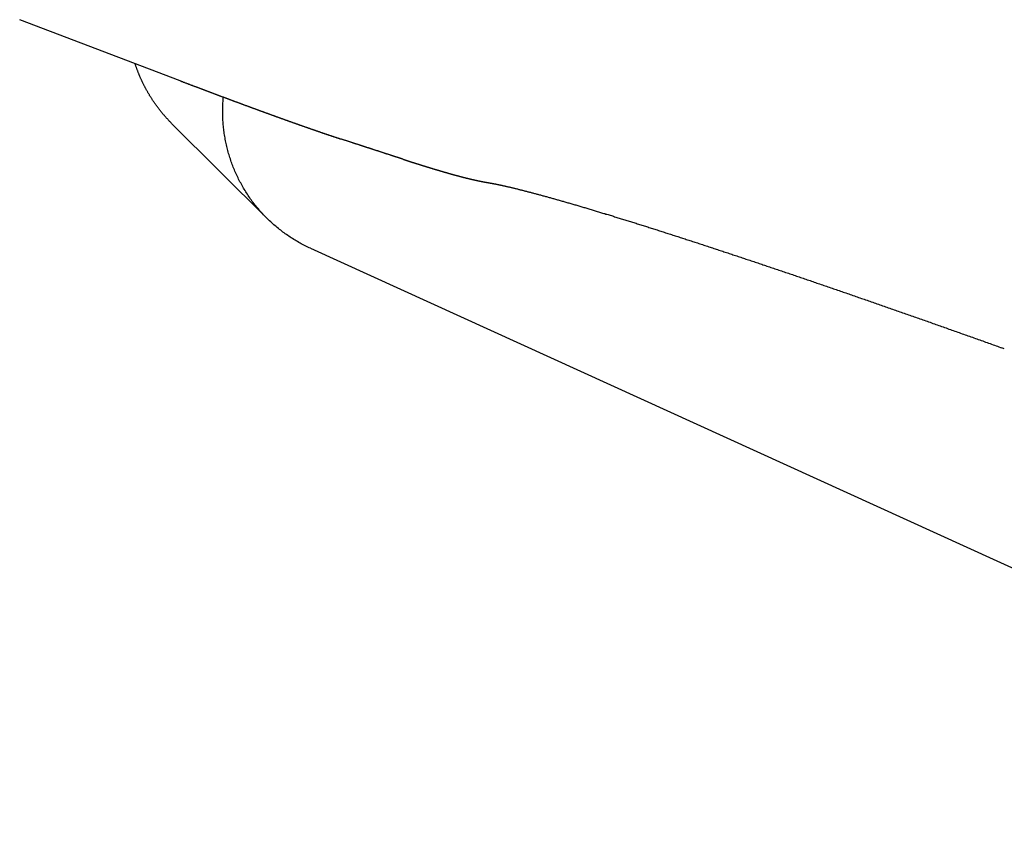
# Model space of a CAD drawing. Extents: x -272 to 24, y -75 to 9.
# Drawn here: x -22 to -17, y -40 to -36 of the extents above; entities that cross this region are included whole.
import ezdxf

# ---------------------------------------------------------------- set-up
doc = ezdxf.new("R2010")
doc.units = 0
doc.header["$LTSCALE"] = 10
doc.layers.add('ARISTAS_VISIBLES_ISO_', color=7, linetype='CONTINUOUS')

msp = doc.modelspace()

# ---------------------------------------------------------------- linework, layer by layer
at = {"layer": 'ARISTAS_VISIBLES_ISO_', "color": 4}
for p, q in [((-21.16481, -36.44997), (-22.00597, -36.1298)), ((-20.71073, -37.16949), (-21.20829, -36.67466)), ((-20.48284, -37.32702), (-13.63908, -40.44313)), ((-16.84772, -37.85289), (-16.86004, -37.84849))]:
    msp.add_line(p, q, dxfattribs=at)
for points in [[(-21.2083, -36.6747, 0), (-21.2103, -36.6726, 0), (-21.2124, -36.6705, 0), (-21.2144, -36.6685, 0), (-21.2165, -36.6664, 0), (-21.2185, -36.6643, 0), (-21.2205, -36.6622, 0), (-21.2225, -36.6601, 0), (-21.2245, -36.658, 0), (-21.2265, -36.6559, 0), (-21.2285, -36.6538, 0), (-21.2305, -36.6516, 0), (-21.2325, -36.6495, 0), (-21.2345, -36.6473, 0), (-21.2364, -36.6452, 0), (-21.2384, -36.643, 0), (-21.2403, -36.6409, 0), (-21.2422, -36.6387, 0), (-21.2442, -36.6365, 0), (-21.2461, -36.6343, 0), (-21.248, -36.6321, 0), (-21.2499, -36.6299, 0), (-21.2518, -36.6277, 0), (-21.2537, -36.6255, 0), (-21.2555, -36.6233, 0), (-21.2574, -36.621, 0), (-21.2593, -36.6188, 0), (-21.2611, -36.6166, 0), (-21.263, -36.6143, 0), (-21.2648, -36.612, 0), (-21.2666, -36.6098, 0), (-21.2684, -36.6075, 0), (-21.2703, -36.6052, 0), (-21.2721, -36.6029, 0), (-21.2738, -36.6006, 0), (-21.2756, -36.5983, 0), (-21.2774, -36.596, 0), (-21.2792, -36.5937, 0), (-21.2809, -36.5914, 0), (-21.2827, -36.5891, 0), (-21.2844, -36.5868, 0), (-21.2862, -36.5844, 0), (-21.2879, -36.5821, 0), (-21.2896, -36.5797, 0), (-21.2913, -36.5774, 0), (-21.293, -36.575, 0), (-21.2947, -36.5726, 0), (-21.2964, -36.5702, 0), (-21.298, -36.5679, 0), (-21.2997, -36.5655, 0), (-21.3014, -36.5631, 0), (-21.303, -36.5607, 0), (-21.3046, -36.5583, 0), (-21.3063, -36.5559, 0), (-21.3079, -36.5534, 0), (-21.3095, -36.551, 0), (-21.3111, -36.5486, 0), (-21.3127, -36.5461, 0), (-21.3143, -36.5437, 0), (-21.3158, -36.5412, 0), (-21.3174, -36.5388, 0), (-21.319, -36.5363, 0), (-21.3205, -36.5339, 0), (-21.322, -36.5314, 0), (-21.3236, -36.5289, 0), (-21.3251, -36.5264, 0), (-21.3266, -36.5239, 0), (-21.3281, -36.5214, 0), (-21.3296, -36.5189, 0), (-21.3311, -36.5164, 0), (-21.3325, -36.5139, 0), (-21.334, -36.5114, 0), (-21.3354, -36.5089, 0), (-21.3369, -36.5064, 0), (-21.3383, -36.5038, 0), (-21.3397, -36.5013, 0), (-21.3412, -36.4987, 0), (-21.3426, -36.4962, 0), (-21.344, -36.4936, 0), (-21.3454, -36.4911, 0), (-21.3467, -36.4885, 0), (-21.3481, -36.4859, 0), (-21.3495, -36.4834, 0), (-21.3508, -36.4808, 0), (-21.3521, -36.4782, 0), (-21.3535, -36.4756, 0), (-21.3548, -36.473, 0), (-21.3561, -36.4704, 0), (-21.3574, -36.4678, 0), (-21.3587, -36.4652, 0), (-21.36, -36.4626, 0), (-21.3613, -36.4599, 0), (-21.3625, -36.4573, 0), (-21.3638, -36.4547, 0), (-21.365, -36.4521, 0), (-21.3662, -36.4494, 0), (-21.3675, -36.4468, 0), (-21.3687, -36.4441, 0), (-21.3699, -36.4415, 0), (-21.3711, -36.4388, 0), (-21.3723, -36.4361, 0), (-21.3734, -36.4335, 0), (-21.3746, -36.4308, 0), (-21.3758, -36.4281, 0), (-21.3769, -36.4255, 0), (-21.378, -36.4228, 0), (-21.3792, -36.4201, 0), (-21.3803, -36.4174, 0), (-21.3814, -36.4147, 0), (-21.3825, -36.412, 0), (-21.3836, -36.4093, 0), (-21.3846, -36.4066, 0), (-21.3857, -36.4039, 0), (-21.3868, -36.4011, 0), (-21.3878, -36.3984, 0), (-21.3888, -36.3957, 0), (-21.3899, -36.393, 0), (-21.3909, -36.3902, 0), (-21.3919, -36.3875, 0), (-21.3929, -36.3848, 0), (-21.3939, -36.382, 0), (-21.3948, -36.3793, 0), (-21.3958, -36.3765, 0), (-21.3968, -36.3738, 0), (-21.3977, -36.371, 0), (-21.3986, -36.3682, 0), (-21.3996, -36.3655, 0), (-21.4005, -36.3627, 0), (-21.4014, -36.3599, 0)], [(-21.1648, -36.45, 0), (-21.1625, -36.4508, 0), (-21.1602, -36.4517, 0), (-21.1579, -36.4526, 0), (-21.1556, -36.4535, 0), (-21.1533, -36.4543, 0), (-21.151, -36.4552, 0), (-21.1487, -36.4561, 0), (-21.1464, -36.457, 0), (-21.1441, -36.4578, 0), (-21.1418, -36.4587, 0), (-21.1395, -36.4596, 0), (-21.1372, -36.4605, 0), (-21.1349, -36.4613, 0), (-21.1326, -36.4622, 0), (-21.1303, -36.4631, 0), (-21.128, -36.464, 0), (-21.1257, -36.4648, 0), (-21.1234, -36.4657, 0), (-21.1211, -36.4666, 0), (-21.1188, -36.4674, 0), (-21.1165, -36.4683, 0), (-21.1142, -36.4692, 0), (-21.1119, -36.4701, 0), (-21.1096, -36.4709, 0), (-21.1073, -36.4718, 0), (-21.105, -36.4727, 0), (-21.1027, -36.4735, 0), (-21.1005, -36.4744, 0), (-21.0982, -36.4753, 0), (-21.0959, -36.4761, 0), (-21.0936, -36.477, 0), (-21.0913, -36.4779, 0), (-21.089, -36.4788, 0), (-21.0867, -36.4796, 0), (-21.0844, -36.4805, 0), (-21.0821, -36.4814, 0), (-21.0798, -36.4822, 0), (-21.0775, -36.4831, 0), (-21.0752, -36.484, 0), (-21.0729, -36.4848, 0), (-21.0706, -36.4857, 0), (-21.0683, -36.4866, 0), (-21.066, -36.4874, 0), (-21.0637, -36.4883, 0), (-21.0614, -36.4892, 0), (-21.0592, -36.49, 0), (-21.0569, -36.4909, 0), (-21.0546, -36.4917, 0), (-21.0523, -36.4926, 0), (-21.05, -36.4935, 0), (-21.0477, -36.4943, 0), (-21.0454, -36.4952, 0), (-21.0431, -36.4961, 0), (-21.0408, -36.4969, 0), (-21.0385, -36.4978, 0), (-21.0362, -36.4987, 0), (-21.0339, -36.4995, 0), (-21.0317, -36.5004, 0), (-21.0294, -36.5012, 0), (-21.0271, -36.5021, 0), (-21.0248, -36.503, 0), (-21.0225, -36.5038, 0), (-21.0202, -36.5047, 0), (-21.0179, -36.5055, 0), (-21.0156, -36.5064, 0), (-21.0133, -36.5073, 0), (-21.0111, -36.5081, 0), (-21.0088, -36.509, 0), (-21.0065, -36.5098, 0), (-21.0042, -36.5107, 0), (-21.0019, -36.5116, 0), (-20.9996, -36.5124, 0), (-20.9973, -36.5133, 0), (-20.995, -36.5141, 0), (-20.9928, -36.515, 0), (-20.9905, -36.5159, 0), (-20.9882, -36.5167, 0), (-20.9859, -36.5176, 0), (-20.9836, -36.5184, 0), (-20.9813, -36.5193, 0), (-20.979, -36.5201, 0), (-20.9768, -36.521, 0), (-20.9745, -36.5219, 0), (-20.9722, -36.5227, 0), (-20.9699, -36.5236, 0), (-20.9676, -36.5244, 0), (-20.9653, -36.5253, 0), (-20.9631, -36.5261, 0), (-20.9608, -36.527, 0), (-20.9585, -36.5278, 0), (-20.9562, -36.5287, 0), (-20.9539, -36.5295, 0), (-20.9517, -36.5304, 0), (-20.9494, -36.5312, 0), (-20.9471, -36.5321, 0), (-20.9448, -36.5329, 0), (-20.9425, -36.5338, 0), (-20.9403, -36.5346, 0), (-20.938, -36.5355, 0), (-20.9357, -36.5363, 0), (-20.9334, -36.5372, 0), (-20.9312, -36.538, 0), (-20.9289, -36.5389, 0), (-20.9266, -36.5397, 0), (-20.9243, -36.5406, 0), (-20.922, -36.5414, 0), (-20.9198, -36.5423, 0), (-20.9175, -36.5431, 0), (-20.9152, -36.544, 0), (-20.9129, -36.5448, 0), (-20.9107, -36.5457, 0), (-20.9084, -36.5465, 0), (-20.9061, -36.5474, 0), (-20.9039, -36.5482, 0), (-20.9016, -36.5491, 0), (-20.8993, -36.5499, 0), (-20.897, -36.5507, 0), (-20.8948, -36.5516, 0), (-20.8925, -36.5524, 0), (-20.8902, -36.5533, 0), (-20.888, -36.5541, 0), (-20.8857, -36.555, 0), (-20.8834, -36.5558, 0), (-20.8812, -36.5566, 0), (-20.8789, -36.5575, 0), (-20.8766, -36.5583, 0), (-20.8744, -36.5592, 0), (-20.8721, -36.56, 0), (-20.8698, -36.5608, 0), (-20.8676, -36.5617, 0), (-20.8653, -36.5625, 0), (-20.863, -36.5634, 0), (-20.8608, -36.5642, 0), (-20.8585, -36.565, 0), (-20.8563, -36.5659, 0), (-20.854, -36.5667, 0), (-20.8517, -36.5675, 0), (-20.8495, -36.5684, 0), (-20.8472, -36.5692, 0), (-20.845, -36.5701, 0), (-20.8427, -36.5709, 0), (-20.8404, -36.5717, 0), (-20.8382, -36.5726, 0), (-20.8359, -36.5734, 0), (-20.8337, -36.5742, 0), (-20.8314, -36.5751, 0), (-20.8292, -36.5759, 0), (-20.8269, -36.5767, 0), (-20.8247, -36.5776, 0), (-20.8224, -36.5784, 0), (-20.8201, -36.5792, 0), (-20.8179, -36.58, 0), (-20.8156, -36.5809, 0), (-20.8134, -36.5817, 0), (-20.8111, -36.5825, 0), (-20.8089, -36.5834, 0), (-20.8066, -36.5842, 0), (-20.8044, -36.585, 0), (-20.8021, -36.5858, 0), (-20.7999, -36.5867, 0), (-20.7977, -36.5875, 0), (-20.7954, -36.5883, 0), (-20.7932, -36.5891, 0), (-20.7909, -36.59, 0), (-20.7887, -36.5908, 0), (-20.7864, -36.5916, 0), (-20.7842, -36.5924, 0), (-20.7819, -36.5933, 0), (-20.7797, -36.5941, 0), (-20.7775, -36.5949, 0), (-20.7752, -36.5957, 0), (-20.773, -36.5966, 0), (-20.7707, -36.5974, 0), (-20.7685, -36.5982, 0), (-20.7663, -36.599, 0), (-20.764, -36.5998, 0), (-20.7618, -36.6006, 0), (-20.7596, -36.6015, 0), (-20.7573, -36.6023, 0), (-20.7551, -36.6031, 0), (-20.7529, -36.6039, 0), (-20.7506, -36.6047, 0), (-20.7484, -36.6056, 0), (-20.7462, -36.6064, 0), (-20.7439, -36.6072, 0), (-20.7417, -36.608, 0), (-20.7395, -36.6088, 0), (-20.7372, -36.6096, 0), (-20.735, -36.6104, 0), (-20.7328, -36.6112, 0), (-20.7306, -36.6121, 0), (-20.7283, -36.6129, 0), (-20.7261, -36.6137, 0), (-20.7239, -36.6145, 0), (-20.7217, -36.6153, 0), (-20.7195, -36.6161, 0), (-20.7172, -36.6169, 0), (-20.715, -36.6177, 0), (-20.7128, -36.6185, 0), (-20.7106, -36.6193, 0), (-20.7084, -36.6201, 0), (-20.7061, -36.6209, 0), (-20.7039, -36.6218, 0), (-20.7017, -36.6226, 0), (-20.6995, -36.6234, 0), (-20.6973, -36.6242, 0), (-20.6951, -36.625, 0), (-20.6928, -36.6258, 0), (-20.6906, -36.6266, 0), (-20.6884, -36.6274, 0), (-20.6862, -36.6282, 0), (-20.684, -36.629, 0), (-20.6818, -36.6298, 0), (-20.6796, -36.6306, 0), (-20.6774, -36.6314, 0), (-20.6752, -36.6322, 0), (-20.673, -36.633, 0), (-20.6708, -36.6338, 0), (-20.6686, -36.6346, 0), (-20.6664, -36.6354, 0), (-20.6642, -36.6362, 0), (-20.662, -36.6369, 0), (-20.6598, -36.6377, 0), (-20.6576, -36.6385, 0), (-20.6554, -36.6393, 0), (-20.6532, -36.6401, 0), (-20.651, -36.6409, 0), (-20.6488, -36.6417, 0), (-20.6466, -36.6425, 0), (-20.6444, -36.6433, 0), (-20.6422, -36.6441, 0), (-20.64, -36.6449, 0), (-20.6378, -36.6456, 0), (-20.6356, -36.6464, 0), (-20.6334, -36.6472, 0), (-20.6312, -36.648, 0), (-20.629, -36.6488, 0), (-20.6269, -36.6496, 0), (-20.6247, -36.6504, 0), (-20.6225, -36.6512, 0), (-20.6203, -36.6519, 0), (-20.6181, -36.6527, 0), (-20.6159, -36.6535, 0), (-20.6137, -36.6543, 0), (-20.6115, -36.6551, 0), (-20.6094, -36.6559, 0), (-20.6072, -36.6566, 0), (-20.605, -36.6574, 0), (-20.6028, -36.6582, 0), (-20.6006, -36.659, 0), (-20.5984, -36.6598, 0), (-20.5963, -36.6605, 0), (-20.5941, -36.6613, 0), (-20.5919, -36.6621, 0), (-20.5897, -36.6629, 0), (-20.5875, -36.6636, 0), (-20.5854, -36.6644, 0), (-20.5832, -36.6652, 0), (-20.581, -36.666, 0), (-20.5788, -36.6667, 0), (-20.5766, -36.6675, 0), (-20.5745, -36.6683, 0), (-20.5723, -36.6691, 0), (-20.5701, -36.6698, 0), (-20.568, -36.6706, 0), (-20.5658, -36.6714, 0), (-20.5636, -36.6722, 0), (-20.5614, -36.6729, 0), (-20.5593, -36.6737, 0), (-20.5571, -36.6745, 0), (-20.5549, -36.6752, 0), (-20.5528, -36.676, 0), (-20.5506, -36.6768, 0), (-20.5485, -36.6775, 0), (-20.5463, -36.6783, 0), (-20.5441, -36.679, 0), (-20.542, -36.6798, 0), (-20.5398, -36.6806, 0), (-20.5377, -36.6813, 0), (-20.5355, -36.6821, 0), (-20.5333, -36.6829, 0), (-20.5312, -36.6836, 0), (-20.529, -36.6844, 0), (-20.5269, -36.6851, 0), (-20.5247, -36.6859, 0), (-20.5226, -36.6866, 0), (-20.5204, -36.6874, 0), (-20.5183, -36.6881, 0), (-20.5161, -36.6889, 0), (-20.514, -36.6897, 0), (-20.5119, -36.6904, 0), (-20.5097, -36.6912, 0), (-20.5076, -36.6919, 0), (-20.5054, -36.6927, 0), (-20.5033, -36.6934, 0), (-20.5012, -36.6942, 0), (-20.499, -36.6949, 0), (-20.4969, -36.6956, 0), (-20.4948, -36.6964, 0), (-20.4926, -36.6971, 0), (-20.4905, -36.6979, 0), (-20.4884, -36.6986, 0), (-20.4863, -36.6994, 0), (-20.4841, -36.7001, 0), (-20.482, -36.7008, 0), (-20.4799, -36.7016, 0), (-20.4778, -36.7023, 0), (-20.4757, -36.703, 0), (-20.4735, -36.7038, 0), (-20.4714, -36.7045, 0), (-20.4693, -36.7052, 0), (-20.4672, -36.706, 0), (-20.4651, -36.7067, 0), (-20.463, -36.7074, 0), (-20.4609, -36.7082, 0), (-20.4588, -36.7089, 0), (-20.4567, -36.7096, 0), (-20.4546, -36.7103, 0), (-20.4525, -36.7111, 0), (-20.4504, -36.7118, 0), (-20.4483, -36.7125, 0), (-20.4462, -36.7132, 0), (-20.4441, -36.714, 0), (-20.442, -36.7147, 0), (-20.4399, -36.7154, 0), (-20.4378, -36.7161, 0), (-20.4357, -36.7168, 0), (-20.4337, -36.7175, 0), (-20.4316, -36.7183, 0), (-20.4295, -36.719, 0), (-20.4274, -36.7197, 0), (-20.4253, -36.7204, 0), (-20.4233, -36.7211, 0), (-20.4212, -36.7218, 0), (-20.4191, -36.7225, 0), (-20.4171, -36.7232, 0), (-20.415, -36.7239, 0), (-20.4129, -36.7246, 0), (-20.4109, -36.7253, 0), (-20.4088, -36.726, 0), (-20.4067, -36.7267, 0), (-20.4047, -36.7274, 0), (-20.4026, -36.7281, 0), (-20.4006, -36.7288, 0), (-20.3985, -36.7295, 0), (-20.3965, -36.7302, 0), (-20.3944, -36.7309, 0), (-20.3924, -36.7316, 0), (-20.3903, -36.7323, 0), (-20.3883, -36.733, 0), (-20.3863, -36.7337, 0), (-20.3842, -36.7344, 0), (-20.3822, -36.735, 0), (-20.3801, -36.7357, 0), (-20.3781, -36.7364, 0), (-20.3761, -36.7371, 0), (-20.3741, -36.7378, 0), (-20.372, -36.7385, 0), (-20.37, -36.7391, 0), (-20.368, -36.7398, 0), (-20.366, -36.7405, 0), (-20.364, -36.7412, 0), (-20.3619, -36.7418, 0), (-20.3599, -36.7425, 0), (-20.3579, -36.7432, 0), (-20.3559, -36.7438, 0), (-20.3539, -36.7445, 0), (-20.3519, -36.7452, 0), (-20.3499, -36.7458, 0), (-20.3479, -36.7465, 0), (-20.3459, -36.7471, 0), (-20.3439, -36.7478, 0), (-20.3419, -36.7485, 0), (-20.3399, -36.7491, 0), (-20.3379, -36.7498, 0), (-20.3359, -36.7504, 0), (-20.334, -36.7511, 0), (-20.332, -36.7517, 0), (-20.33, -36.7524, 0), (-20.328, -36.753, 0), (-20.326, -36.7537, 0), (-20.3241, -36.7543, 0), (-20.3221, -36.755, 0)], [(-20.4828, -37.327, 0), (-20.4898, -37.3238, 0), (-20.4966, -37.3206, 0), (-20.5035, -37.3173, 0), (-20.5103, -37.3139, 0), (-20.5171, -37.3104, 0), (-20.5238, -37.3069, 0), (-20.5305, -37.3033, 0), (-20.5372, -37.2997, 0), (-20.5439, -37.296, 0), (-20.5505, -37.2922, 0), (-20.557, -37.2883, 0), (-20.5636, -37.2844, 0), (-20.57, -37.2805, 0), (-20.5765, -37.2764, 0), (-20.5829, -37.2724, 0), (-20.5893, -37.2682, 0), (-20.5956, -37.264, 0), (-20.6019, -37.2597, 0), (-20.6082, -37.2554, 0), (-20.6144, -37.251, 0), (-20.6205, -37.2465, 0), (-20.6266, -37.242, 0), (-20.6327, -37.2374, 0), (-20.6387, -37.2328, 0), (-20.6447, -37.2281, 0), (-20.6507, -37.2234, 0), (-20.6565, -37.2186, 0), (-20.6624, -37.2137, 0), (-20.6682, -37.2088, 0), (-20.6739, -37.2038, 0), (-20.6796, -37.1988, 0), (-20.6853, -37.1937, 0), (-20.6909, -37.1885, 0), (-20.6964, -37.1833, 0), (-20.7019, -37.1781, 0), (-20.7074, -37.1728, 0), (-20.7128, -37.1674, 0), (-20.7181, -37.162, 0), (-20.7234, -37.1566, 0), (-20.7287, -37.1511, 0), (-20.7338, -37.1455, 0), (-20.739, -37.1399, 0), (-20.744, -37.1342, 0), (-20.7491, -37.1285, 0), (-20.754, -37.1228, 0), (-20.7589, -37.117, 0), (-20.7638, -37.1111, 0), (-20.7686, -37.1052, 0), (-20.7733, -37.0993, 0), (-20.778, -37.0933, 0), (-20.7826, -37.0872, 0), (-20.7872, -37.0812, 0), (-20.7917, -37.075, 0), (-20.7961, -37.0689, 0), (-20.8005, -37.0626, 0), (-20.8048, -37.0564, 0), (-20.8091, -37.0501, 0), (-20.8133, -37.0438, 0), (-20.8174, -37.0374, 0), (-20.8215, -37.031, 0), (-20.8255, -37.0245, 0), (-20.8295, -37.018, 0), (-20.8334, -37.0115, 0), (-20.8372, -37.0049, 0), (-20.841, -36.9983, 0), (-20.8447, -36.9916, 0), (-20.8483, -36.9849, 0), (-20.8519, -36.9782, 0), (-20.8554, -36.9715, 0), (-20.8588, -36.9647, 0), (-20.8622, -36.9579, 0), (-20.8655, -36.951, 0), (-20.8687, -36.9441, 0), (-20.8719, -36.9372, 0), (-20.875, -36.9302, 0), (-20.8781, -36.9233, 0), (-20.881, -36.9163, 0), (-20.884, -36.9092, 0), (-20.8868, -36.9022, 0), (-20.8896, -36.8951, 0), (-20.8923, -36.8879, 0), (-20.8949, -36.8808, 0), (-20.8975, -36.8736, 0), (-20.8999, -36.8664, 0), (-20.9024, -36.8592, 0), (-20.9047, -36.8519, 0), (-20.907, -36.8447, 0), (-20.9092, -36.8374, 0), (-20.9114, -36.8301, 0), (-20.9134, -36.8227, 0), (-20.9154, -36.8154, 0), (-20.9174, -36.808, 0), (-20.9192, -36.8006, 0), (-20.921, -36.7932, 0), (-20.9227, -36.7858, 0), (-20.9244, -36.7783, 0), (-20.926, -36.7709, 0), (-20.9275, -36.7634, 0), (-20.9289, -36.7559, 0), (-20.9302, -36.7484, 0), (-20.9315, -36.7409, 0), (-20.9327, -36.7333, 0), (-20.9339, -36.7258, 0), (-20.9349, -36.7182, 0), (-20.9359, -36.7107, 0), (-20.9369, -36.7031, 0), (-20.9377, -36.6955, 0), (-20.9385, -36.6879, 0), (-20.9392, -36.6803, 0), (-20.9398, -36.6727, 0), (-20.9404, -36.6651, 0), (-20.9409, -36.6574, 0), (-20.9413, -36.6498, 0), (-20.9416, -36.6422, 0), (-20.9419, -36.6346, 0), (-20.9421, -36.6269, 0), (-20.9422, -36.6193, 0), (-20.9422, -36.6116, 0), (-20.9422, -36.604, 0), (-20.9421, -36.5963, 0), (-20.9419, -36.5887, 0), (-20.9417, -36.5811, 0), (-20.9413, -36.5734, 0), (-20.9409, -36.5658, 0), (-20.9405, -36.5581, 0), (-20.9399, -36.5505, 0), (-20.9393, -36.5429, 0), (-20.9386, -36.5353, 0)], [(-19.9954, -36.8614, 0), (-19.9979, -36.8605, 0), (-20.0005, -36.8597, 0), (-20.003, -36.8589, 0), (-20.0056, -36.8581, 0), (-20.0081, -36.8572, 0), (-20.0107, -36.8564, 0), (-20.0132, -36.8556, 0), (-20.0158, -36.8547, 0), (-20.0183, -36.8539, 0), (-20.0208, -36.8531, 0), (-20.0234, -36.8523, 0), (-20.0259, -36.8514, 0), (-20.0285, -36.8506, 0), (-20.031, -36.8498, 0), (-20.0336, -36.8489, 0), (-20.0361, -36.8481, 0), (-20.0387, -36.8473, 0), (-20.0412, -36.8465, 0), (-20.0438, -36.8456, 0), (-20.0463, -36.8448, 0), (-20.0489, -36.844, 0), (-20.0514, -36.8431, 0), (-20.054, -36.8423, 0), (-20.0565, -36.8415, 0), (-20.0591, -36.8407, 0), (-20.0616, -36.8398, 0), (-20.0642, -36.839, 0), (-20.0667, -36.8382, 0), (-20.0692, -36.8373, 0), (-20.0718, -36.8365, 0), (-20.0743, -36.8357, 0), (-20.0769, -36.8349, 0), (-20.0794, -36.834, 0), (-20.082, -36.8332, 0), (-20.0845, -36.8324, 0), (-20.0871, -36.8315, 0), (-20.0896, -36.8307, 0), (-20.0922, -36.8299, 0), (-20.0947, -36.829, 0), (-20.0973, -36.8282, 0), (-20.0998, -36.8274, 0), (-20.1024, -36.8266, 0), (-20.1049, -36.8257, 0), (-20.1075, -36.8249, 0), (-20.11, -36.8241, 0), (-20.1126, -36.8232, 0), (-20.1151, -36.8224, 0), (-20.1177, -36.8216, 0), (-20.1202, -36.8207, 0), (-20.1228, -36.8199, 0), (-20.1253, -36.8191, 0), (-20.1279, -36.8182, 0), (-20.1304, -36.8174, 0), (-20.133, -36.8166, 0), (-20.1355, -36.8158, 0), (-20.1381, -36.8149, 0), (-20.1407, -36.8141, 0), (-20.1432, -36.8133, 0), (-20.1458, -36.8124, 0), (-20.1483, -36.8116, 0), (-20.1509, -36.8108, 0), (-20.1534, -36.8099, 0), (-20.156, -36.8091, 0), (-20.1585, -36.8083, 0), (-20.1611, -36.8074, 0), (-20.1636, -36.8066, 0), (-20.1662, -36.8058, 0), (-20.1687, -36.805, 0), (-20.1713, -36.8041, 0), (-20.1738, -36.8033, 0), (-20.1764, -36.8025, 0), (-20.1789, -36.8016, 0), (-20.1815, -36.8008, 0), (-20.184, -36.8, 0), (-20.1866, -36.7991, 0), (-20.1892, -36.7983, 0), (-20.1917, -36.7975, 0), (-20.1943, -36.7966, 0), (-20.1968, -36.7958, 0), (-20.1994, -36.795, 0), (-20.2019, -36.7941, 0), (-20.2045, -36.7933, 0), (-20.207, -36.7925, 0), (-20.2096, -36.7916, 0), (-20.2121, -36.7908, 0), (-20.2147, -36.79, 0), (-20.2172, -36.7891, 0), (-20.2198, -36.7883, 0), (-20.2224, -36.7875, 0), (-20.2249, -36.7866, 0), (-20.2275, -36.7858, 0), (-20.23, -36.785, 0), (-20.2326, -36.7841, 0), (-20.2351, -36.7833, 0), (-20.2377, -36.7825, 0), (-20.2402, -36.7817, 0), (-20.2428, -36.7808, 0), (-20.2454, -36.78, 0), (-20.2479, -36.7792, 0), (-20.2505, -36.7783, 0), (-20.253, -36.7775, 0), (-20.2556, -36.7767, 0), (-20.2581, -36.7758, 0), (-20.2607, -36.775, 0), (-20.2633, -36.7742, 0), (-20.2658, -36.7733, 0), (-20.2684, -36.7725, 0), (-20.2709, -36.7717, 0), (-20.2735, -36.7708, 0), (-20.276, -36.77, 0), (-20.2786, -36.7691, 0), (-20.2812, -36.7683, 0), (-20.2837, -36.7675, 0), (-20.2863, -36.7666, 0), (-20.2888, -36.7658, 0), (-20.2914, -36.765, 0), (-20.2939, -36.7641, 0), (-20.2965, -36.7633, 0), (-20.2991, -36.7625, 0), (-20.3016, -36.7616, 0), (-20.3042, -36.7608, 0), (-20.3067, -36.76, 0), (-20.3093, -36.7591, 0), (-20.3119, -36.7583, 0), (-20.3144, -36.7575, 0), (-20.317, -36.7566, 0), (-20.3195, -36.7558, 0), (-20.3221, -36.755, 0)], [(-19.9954, -36.8614, 0), (-19.994, -36.8618, 0), (-19.9927, -36.8622, 0), (-19.9913, -36.8627, 0), (-19.99, -36.8631, 0), (-19.9887, -36.8636, 0), (-19.9873, -36.864, 0), (-19.986, -36.8644, 0), (-19.9846, -36.8649, 0), (-19.9833, -36.8653, 0), (-19.982, -36.8657, 0), (-19.9806, -36.8662, 0), (-19.9793, -36.8666, 0), (-19.978, -36.867, 0), (-19.9766, -36.8675, 0), (-19.9753, -36.8679, 0), (-19.974, -36.8683, 0), (-19.9726, -36.8687, 0), (-19.9713, -36.8692, 0), (-19.97, -36.8696, 0), (-19.9686, -36.87, 0), (-19.9673, -36.8705, 0), (-19.966, -36.8709, 0), (-19.9647, -36.8713, 0), (-19.9633, -36.8717, 0), (-19.962, -36.8722, 0), (-19.9607, -36.8726, 0), (-19.9594, -36.873, 0), (-19.958, -36.8734, 0), (-19.9567, -36.8739, 0), (-19.9554, -36.8743, 0), (-19.9541, -36.8747, 0), (-19.9528, -36.8751, 0), (-19.9514, -36.8755, 0), (-19.9501, -36.876, 0), (-19.9488, -36.8764, 0), (-19.9475, -36.8768, 0), (-19.9462, -36.8772, 0), (-19.9449, -36.8776, 0), (-19.9436, -36.8781, 0), (-19.9423, -36.8785, 0), (-19.9409, -36.8789, 0), (-19.9396, -36.8793, 0), (-19.9383, -36.8797, 0), (-19.937, -36.8801, 0), (-19.9357, -36.8806, 0), (-19.9344, -36.881, 0), (-19.9331, -36.8814, 0), (-19.9318, -36.8818, 0), (-19.9305, -36.8822, 0), (-19.9292, -36.8826, 0), (-19.9279, -36.883, 0), (-19.9266, -36.8834, 0), (-19.9253, -36.8839, 0), (-19.924, -36.8843, 0), (-19.9227, -36.8847, 0), (-19.9214, -36.8851, 0), (-19.9201, -36.8855, 0), (-19.9189, -36.8859, 0), (-19.9176, -36.8863, 0), (-19.9163, -36.8867, 0), (-19.915, -36.8871, 0), (-19.9137, -36.8875, 0), (-19.9124, -36.8879, 0), (-19.9111, -36.8883, 0), (-19.9098, -36.8887, 0), (-19.9086, -36.8891, 0), (-19.9073, -36.8895, 0), (-19.906, -36.8899, 0), (-19.9047, -36.8903, 0), (-19.9034, -36.8907, 0), (-19.9022, -36.8911, 0), (-19.9009, -36.8915, 0), (-19.8996, -36.8919, 0), (-19.8983, -36.8923, 0), (-19.8971, -36.8927, 0), (-19.8958, -36.8931, 0), (-19.8945, -36.8935, 0), (-19.8932, -36.8939, 0), (-19.892, -36.8943, 0), (-19.8907, -36.8947, 0), (-19.8894, -36.8951, 0), (-19.8882, -36.8955, 0), (-19.8869, -36.8959, 0), (-19.8857, -36.8963, 0), (-19.8844, -36.8967, 0), (-19.8831, -36.8971, 0), (-19.8819, -36.8974, 0), (-19.8806, -36.8978, 0), (-19.8794, -36.8982, 0), (-19.8781, -36.8986, 0), (-19.8768, -36.899, 0), (-19.8756, -36.8994, 0), (-19.8743, -36.8998, 0), (-19.8731, -36.9002, 0), (-19.8718, -36.9005, 0), (-19.8706, -36.9009, 0), (-19.8693, -36.9013, 0), (-19.8681, -36.9017, 0), (-19.8668, -36.9021, 0), (-19.8656, -36.9025, 0), (-19.8643, -36.9028, 0), (-19.8631, -36.9032, 0), (-19.8619, -36.9036, 0), (-19.8606, -36.904, 0), (-19.8594, -36.9044, 0), (-19.8581, -36.9047, 0), (-19.8569, -36.9051, 0), (-19.8557, -36.9055, 0), (-19.8544, -36.9059, 0), (-19.8532, -36.9063, 0), (-19.852, -36.9066, 0), (-19.8507, -36.907, 0), (-19.8495, -36.9074, 0), (-19.8483, -36.9078, 0), (-19.8471, -36.9081, 0), (-19.8458, -36.9085, 0), (-19.8446, -36.9089, 0), (-19.8434, -36.9092, 0), (-19.8422, -36.9096, 0), (-19.8409, -36.91, 0), (-19.8397, -36.9103, 0), (-19.8385, -36.9107, 0), (-19.8373, -36.9111, 0), (-19.8361, -36.9114, 0), (-19.8348, -36.9118, 0), (-19.8336, -36.9122, 0), (-19.8324, -36.9125, 0), (-19.8312, -36.9129, 0), (-19.83, -36.9133, 0), (-19.8288, -36.9136, 0), (-19.8276, -36.914, 0), (-19.8264, -36.9144, 0), (-19.8251, -36.9147, 0), (-19.8239, -36.9151, 0), (-19.8227, -36.9154, 0), (-19.8215, -36.9158, 0), (-19.8203, -36.9162, 0), (-19.8191, -36.9165, 0), (-19.8179, -36.9169, 0), (-19.8167, -36.9172, 0), (-19.8155, -36.9176, 0), (-19.8143, -36.9179, 0), (-19.8131, -36.9183, 0), (-19.812, -36.9186, 0), (-19.8108, -36.919, 0), (-19.8096, -36.9194, 0), (-19.8084, -36.9197, 0), (-19.8072, -36.9201, 0), (-19.806, -36.9204, 0), (-19.8048, -36.9208, 0), (-19.8036, -36.9211, 0), (-19.8025, -36.9215, 0), (-19.8013, -36.9218, 0), (-19.8001, -36.9221, 0), (-19.7989, -36.9225, 0), (-19.7977, -36.9228, 0), (-19.7966, -36.9232, 0), (-19.7954, -36.9235, 0), (-19.7942, -36.9239, 0), (-19.793, -36.9242, 0), (-19.7919, -36.9246, 0), (-19.7907, -36.9249, 0), (-19.7895, -36.9252, 0), (-19.7883, -36.9256, 0), (-19.7872, -36.9259, 0), (-19.786, -36.9263, 0), (-19.7848, -36.9266, 0), (-19.7837, -36.9269, 0), (-19.7825, -36.9273, 0), (-19.7814, -36.9276, 0), (-19.7802, -36.9279, 0), (-19.779, -36.9283, 0), (-19.7779, -36.9286, 0), (-19.7767, -36.9289, 0), (-19.7756, -36.9293, 0), (-19.7744, -36.9296, 0), (-19.7733, -36.9299, 0), (-19.7721, -36.9303, 0), (-19.771, -36.9306, 0), (-19.7698, -36.9309, 0), (-19.7687, -36.9313, 0), (-19.7675, -36.9316, 0), (-19.7664, -36.9319, 0), (-19.7652, -36.9322, 0), (-19.7641, -36.9326, 0), (-19.7629, -36.9329, 0), (-19.7618, -36.9332, 0), (-19.7607, -36.9335, 0), (-19.7595, -36.9339, 0), (-19.7584, -36.9342, 0), (-19.7572, -36.9345, 0), (-19.7561, -36.9348, 0), (-19.755, -36.9351, 0), (-19.7538, -36.9355, 0), (-19.7527, -36.9358, 0), (-19.7516, -36.9361, 0), (-19.7504, -36.9364, 0), (-19.7493, -36.9367, 0), (-19.7482, -36.9371, 0), (-19.7471, -36.9374, 0), (-19.7459, -36.9377, 0), (-19.7448, -36.938, 0), (-19.7437, -36.9383, 0), (-19.7426, -36.9386, 0), (-19.7414, -36.9389, 0), (-19.7403, -36.9393, 0), (-19.7392, -36.9396, 0), (-19.7381, -36.9399, 0), (-19.737, -36.9402, 0), (-19.7358, -36.9405, 0), (-19.7347, -36.9408, 0), (-19.7336, -36.9411, 0), (-19.7325, -36.9414, 0), (-19.7314, -36.9417, 0), (-19.7303, -36.942, 0), (-19.7292, -36.9423, 0), (-19.728, -36.9426, 0), (-19.7269, -36.9429, 0), (-19.7258, -36.9432, 0), (-19.7247, -36.9435, 0), (-19.7236, -36.9438, 0), (-19.7225, -36.9441, 0), (-19.7214, -36.9444, 0), (-19.7203, -36.9447, 0), (-19.7192, -36.945, 0), (-19.7181, -36.9453, 0), (-19.717, -36.9456, 0), (-19.7159, -36.9459, 0), (-19.7148, -36.9462, 0), (-19.7137, -36.9465, 0), (-19.7126, -36.9468, 0), (-19.7115, -36.9471, 0), (-19.7104, -36.9474, 0), (-19.7093, -36.9477, 0), (-19.7082, -36.948, 0), (-19.7071, -36.9483, 0), (-19.706, -36.9486, 0), (-19.7049, -36.9489, 0), (-19.7038, -36.9492, 0), (-19.7028, -36.9494, 0), (-19.7017, -36.9497, 0), (-19.7006, -36.95, 0), (-19.6995, -36.9503, 0), (-19.6984, -36.9506, 0), (-19.6973, -36.9509, 0), (-19.6962, -36.9512, 0), (-19.6952, -36.9515, 0), (-19.6941, -36.9517, 0), (-19.693, -36.952, 0), (-19.6919, -36.9523, 0), (-19.6908, -36.9526, 0), (-19.6898, -36.9529, 0), (-19.6887, -36.9531, 0), (-19.6876, -36.9534, 0), (-19.6865, -36.9537, 0), (-19.6855, -36.954, 0), (-19.6844, -36.9543, 0), (-19.6833, -36.9545, 0), (-19.6822, -36.9548, 0), (-19.6812, -36.9551, 0), (-19.6801, -36.9554, 0), (-19.679, -36.9556, 0), (-19.6779, -36.9559, 0), (-19.6769, -36.9562, 0), (-19.6758, -36.9564, 0), (-19.6747, -36.9567, 0), (-19.6737, -36.957, 0), (-19.6726, -36.9573, 0), (-19.6715, -36.9575, 0), (-19.6705, -36.9578, 0), (-19.6694, -36.9581, 0), (-19.6683, -36.9583, 0), (-19.6673, -36.9586, 0), (-19.6662, -36.9589, 0), (-19.6651, -36.9591, 0), (-19.6641, -36.9594, 0), (-19.663, -36.9597, 0), (-19.662, -36.9599, 0), (-19.6609, -36.9602, 0), (-19.6598, -36.9604, 0), (-19.6588, -36.9607, 0), (-19.6577, -36.961, 0), (-19.6567, -36.9612, 0), (-19.6556, -36.9615, 0), (-19.6545, -36.9617, 0), (-19.6535, -36.962, 0), (-19.6524, -36.9622, 0), (-19.6514, -36.9625, 0), (-19.6503, -36.9628, 0), (-19.6493, -36.963, 0), (-19.6482, -36.9633, 0), (-19.6471, -36.9635, 0), (-19.6461, -36.9638, 0), (-19.645, -36.964, 0), (-19.644, -36.9643, 0), (-19.6429, -36.9645, 0), (-19.6419, -36.9648, 0), (-19.6408, -36.965, 0), (-19.6398, -36.9653, 0), (-19.6387, -36.9655, 0), (-19.6377, -36.9658, 0), (-19.6366, -36.966, 0), (-19.6356, -36.9663, 0), (-19.6345, -36.9665, 0), (-19.6335, -36.9667, 0), (-19.6324, -36.967, 0), (-19.6314, -36.9672, 0), (-19.6303, -36.9675, 0), (-19.6293, -36.9677, 0), (-19.6282, -36.9679, 0), (-19.6272, -36.9682, 0), (-19.6261, -36.9684, 0), (-19.6251, -36.9687, 0), (-19.624, -36.9689, 0), (-19.623, -36.9691, 0), (-19.6219, -36.9694, 0), (-19.6209, -36.9696, 0), (-19.6198, -36.9698, 0), (-19.6188, -36.9701, 0), (-19.6177, -36.9703, 0), (-19.6167, -36.9705, 0), (-19.6156, -36.9708, 0), (-19.6146, -36.971, 0), (-19.6135, -36.9712, 0), (-19.6125, -36.9715, 0), (-19.6114, -36.9717, 0), (-19.6104, -36.9719, 0), (-19.6093, -36.9722, 0), (-19.6083, -36.9724, 0), (-19.6072, -36.9726, 0), (-19.6062, -36.9728, 0), (-19.6051, -36.9731, 0), (-19.6041, -36.9733, 0), (-19.603, -36.9735, 0), (-19.602, -36.9737, 0), (-19.6009, -36.974, 0), (-19.5998, -36.9742, 0), (-19.5988, -36.9744, 0), (-19.5977, -36.9746, 0), (-19.5967, -36.9748, 0), (-19.5956, -36.9751, 0), (-19.5945, -36.9753, 0), (-19.5935, -36.9755, 0), (-19.5924, -36.9757, 0), (-19.5914, -36.9759, 0), (-19.5903, -36.9761, 0), (-19.5892, -36.9764, 0), (-19.5881, -36.9766, 0), (-19.5871, -36.9768, 0), (-19.586, -36.977, 0), (-19.5849, -36.9772, 0), (-19.5839, -36.9774, 0), (-19.5828, -36.9776, 0), (-19.5817, -36.9778, 0), (-19.5806, -36.978, 0), (-19.5795, -36.9783, 0), (-19.5784, -36.9785, 0), (-19.5774, -36.9787, 0), (-19.5763, -36.9789, 0), (-19.5752, -36.9791, 0), (-19.5741, -36.9793, 0), (-19.573, -36.9795, 0), (-19.5719, -36.9797, 0), (-19.5708, -36.9799, 0), (-19.5697, -36.9801, 0), (-19.5686, -36.9803, 0), (-19.5675, -36.9805, 0), (-19.5664, -36.9807, 0), (-19.5653, -36.9809, 0), (-19.5642, -36.9811, 0), (-19.563, -36.9813, 0), (-19.5619, -36.9815, 0), (-19.5608, -36.9817, 0), (-19.5597, -36.9819, 0), (-19.5585, -36.9821, 0), (-19.5574, -36.9823, 0), (-19.5563, -36.9824, 0), (-19.5551, -36.9826, 0), (-19.554, -36.9828, 0), (-19.5529, -36.983, 0), (-19.5517, -36.9832, 0), (-19.5506, -36.9834, 0), (-19.5494, -36.9836, 0)], [(-19.5494, -36.9836, 0), (-19.5478, -36.9839, 0), (-19.546, -36.9842, 0), (-19.5442, -36.9845, 0), (-19.5424, -36.9848, 0), (-19.5405, -36.9851, 0), (-19.5386, -36.9855, 0), (-19.5366, -36.9858, 0), (-19.5345, -36.9862, 0), (-19.5324, -36.9866, 0), (-19.5303, -36.987, 0), (-19.5281, -36.9874, 0), (-19.5258, -36.9878, 0), (-19.5235, -36.9883, 0), (-19.5212, -36.9887, 0), (-19.5188, -36.9892, 0), (-19.5163, -36.9897, 0), (-19.5139, -36.9902, 0), (-19.5113, -36.9907, 0), (-19.5087, -36.9912, 0), (-19.5061, -36.9917, 0), (-19.5034, -36.9923, 0), (-19.5007, -36.9928, 0), (-19.498, -36.9934, 0), (-19.4952, -36.994, 0), (-19.4923, -36.9946, 0), (-19.4895, -36.9952, 0), (-19.4865, -36.9958, 0), (-19.4836, -36.9965, 0), (-19.4806, -36.9971, 0), (-19.4775, -36.9978, 0), (-19.4745, -36.9985, 0), (-19.4714, -36.9992, 0), (-19.4682, -36.9999, 0), (-19.465, -37.0006, 0), (-19.4618, -37.0013, 0), (-19.4586, -37.002, 0), (-19.4553, -37.0028, 0), (-19.4519, -37.0036, 0), (-19.4486, -37.0043, 0), (-19.4452, -37.0051, 0), (-19.4418, -37.0059, 0), (-19.4383, -37.0067, 0), (-19.4349, -37.0075, 0), (-19.4313, -37.0084, 0), (-19.4278, -37.0092, 0), (-19.4242, -37.0101, 0), (-19.4206, -37.0109, 0), (-19.417, -37.0118, 0), (-19.4134, -37.0127, 0), (-19.4097, -37.0136, 0), (-19.406, -37.0145, 0), (-19.4022, -37.0154, 0), (-19.3985, -37.0164, 0), (-19.3947, -37.0173, 0), (-19.3909, -37.0183, 0), (-19.387, -37.0192, 0), (-19.3832, -37.0202, 0), (-19.3793, -37.0212, 0), (-19.3754, -37.0222, 0), (-19.3714, -37.0232, 0), (-19.3674, -37.0242, 0), (-19.3634, -37.0252, 0), (-19.3594, -37.0262, 0), (-19.3554, -37.0273, 0), (-19.3513, -37.0283, 0), (-19.3472, -37.0294, 0), (-19.3431, -37.0305, 0), (-19.3389, -37.0315, 0), (-19.3348, -37.0326, 0), (-19.3306, -37.0337, 0), (-19.3263, -37.0348, 0), (-19.3221, -37.036, 0), (-19.3178, -37.0371, 0), (-19.3135, -37.0382, 0), (-19.3092, -37.0394, 0), (-19.3049, -37.0405, 0), (-19.3005, -37.0417, 0), (-19.2961, -37.0429, 0), (-19.2917, -37.0441, 0), (-19.2873, -37.0453, 0), (-19.2828, -37.0465, 0), (-19.2784, -37.0477, 0), (-19.2739, -37.0489, 0), (-19.2693, -37.0501, 0), (-19.2648, -37.0514, 0), (-19.2602, -37.0526, 0), (-19.2556, -37.0539, 0), (-19.251, -37.0552, 0), (-19.2464, -37.0564, 0), (-19.2417, -37.0577, 0), (-19.2371, -37.059, 0), (-19.2324, -37.0603, 0), (-19.2277, -37.0616, 0), (-19.2229, -37.0629, 0), (-19.2182, -37.0643, 0), (-19.2134, -37.0656, 0), (-19.2086, -37.067, 0), (-19.2038, -37.0683, 0), (-19.1989, -37.0697, 0), (-19.1941, -37.071, 0), (-19.1892, -37.0724, 0), (-19.1843, -37.0738, 0), (-19.1794, -37.0752, 0), (-19.1745, -37.0766, 0), (-19.1695, -37.078, 0), (-19.1646, -37.0794, 0), (-19.1596, -37.0809, 0), (-19.1546, -37.0823, 0), (-19.1495, -37.0837, 0), (-19.1445, -37.0852, 0), (-19.1394, -37.0866, 0), (-19.1343, -37.0881, 0), (-19.1292, -37.0896, 0), (-19.1241, -37.0911, 0), (-19.119, -37.0925, 0), (-19.1139, -37.094, 0), (-19.1087, -37.0955, 0), (-19.1035, -37.0971, 0), (-19.0983, -37.0986, 0), (-19.0931, -37.1001, 0), (-19.0879, -37.1016, 0), (-19.0826, -37.1032, 0), (-19.0773, -37.1047, 0), (-19.0721, -37.1063, 0), (-19.0668, -37.1078, 0), (-19.0615, -37.1094, 0), (-19.0561, -37.111, 0), (-19.0508, -37.1126, 0), (-19.0454, -37.1141, 0), (-19.0401, -37.1157, 0), (-19.0347, -37.1173, 0), (-19.0293, -37.1189, 0), (-19.0238, -37.1206, 0), (-19.0184, -37.1222, 0), (-19.0129, -37.1238, 0), (-19.0075, -37.1255, 0), (-19.002, -37.1271, 0), (-18.9965, -37.1288, 0), (-18.991, -37.1304, 0), (-18.9854, -37.1321, 0), (-18.9799, -37.1337, 0), (-18.9743, -37.1354, 0), (-18.9687, -37.1371, 0), (-18.9632, -37.1388, 0), (-18.9575, -37.1405, 0), (-18.9519, -37.1422, 0), (-18.9463, -37.1439, 0), (-18.9406, -37.1456, 0), (-18.935, -37.1474, 0), (-18.9293, -37.1491, 0), (-18.9236, -37.1508, 0), (-18.9179, -37.1526, 0), (-18.9122, -37.1543, 0), (-18.9064, -37.1561, 0), (-18.9007, -37.1578, 0), (-18.8949, -37.1596, 0), (-18.8891, -37.1614, 0), (-18.8833, -37.1632, 0), (-18.8775, -37.1649, 0), (-18.8717, -37.1667, 0), (-18.8659, -37.1685, 0), (-18.86, -37.1703, 0), (-18.8542, -37.1722, 0), (-18.8483, -37.174, 0), (-18.8424, -37.1758, 0), (-18.8365, -37.1776, 0), (-18.8306, -37.1795, 0), (-18.8247, -37.1813, 0), (-18.8187, -37.1832, 0), (-18.8128, -37.185, 0), (-18.8068, -37.1869, 0), (-18.8008, -37.1887, 0), (-18.7949, -37.1906, 0), (-18.7889, -37.1925, 0), (-18.7828, -37.1944, 0), (-18.7768, -37.1962, 0), (-18.7708, -37.1981, 0), (-18.7647, -37.2, 0), (-18.7587, -37.2019, 0), (-18.7526, -37.2038, 0), (-18.7465, -37.2058, 0), (-18.7404, -37.2077, 0), (-18.7343, -37.2096, 0), (-18.7282, -37.2115, 0), (-18.7221, -37.2135, 0), (-18.7159, -37.2154, 0), (-18.7098, -37.2174, 0), (-18.7036, -37.2193, 0), (-18.6974, -37.2213, 0), (-18.6912, -37.2232, 0), (-18.685, -37.2252, 0), (-18.6788, -37.2272, 0), (-18.6726, -37.2292, 0), (-18.6664, -37.2311, 0), (-18.6601, -37.2331, 0), (-18.6539, -37.2351, 0), (-18.6476, -37.2371, 0), (-18.6413, -37.2391, 0), (-18.6351, -37.2411, 0), (-18.6288, -37.2431, 0), (-18.6225, -37.2452, 0), (-18.6161, -37.2472, 0), (-18.6098, -37.2492, 0), (-18.6035, -37.2512, 0), (-18.5971, -37.2533, 0), (-18.5908, -37.2553, 0), (-18.5844, -37.2574, 0), (-18.5781, -37.2594, 0), (-18.5717, -37.2615, 0), (-18.5653, -37.2635, 0), (-18.5589, -37.2656, 0), (-18.5525, -37.2677, 0), (-18.5461, -37.2697, 0), (-18.5396, -37.2718, 0), (-18.5332, -37.2739, 0), (-18.5267, -37.276, 0), (-18.5203, -37.2781, 0), (-18.5138, -37.2802, 0), (-18.5074, -37.2823, 0), (-18.5009, -37.2844, 0), (-18.4944, -37.2865, 0), (-18.4879, -37.2886, 0), (-18.4814, -37.2907, 0), (-18.4749, -37.2928, 0), (-18.4684, -37.2949, 0), (-18.4619, -37.2971, 0), (-18.4553, -37.2992, 0), (-18.4488, -37.3013, 0), (-18.4422, -37.3035, 0), (-18.4357, -37.3056, 0), (-18.4291, -37.3078, 0), (-18.4225, -37.3099, 0), (-18.4159, -37.3121, 0), (-18.4094, -37.3142, 0), (-18.4028, -37.3164, 0), (-18.3962, -37.3186, 0), (-18.3895, -37.3207, 0), (-18.3829, -37.3229, 0), (-18.3763, -37.3251, 0), (-18.3697, -37.3273, 0), (-18.363, -37.3294, 0), (-18.3564, -37.3316, 0), (-18.3497, -37.3338, 0), (-18.343, -37.336, 0), (-18.3364, -37.3382, 0), (-18.3297, -37.3404, 0), (-18.323, -37.3426, 0), (-18.3163, -37.3449, 0), (-18.3096, -37.3471, 0), (-18.3029, -37.3493, 0), (-18.2961, -37.3515, 0), (-18.2894, -37.3537, 0), (-18.2827, -37.356, 0), (-18.2759, -37.3582, 0), (-18.2692, -37.3605, 0), (-18.2624, -37.3627, 0), (-18.2557, -37.3649, 0), (-18.2489, -37.3672, 0), (-18.2421, -37.3695, 0), (-18.2353, -37.3717, 0), (-18.2285, -37.374, 0), (-18.2217, -37.3762, 0), (-18.2149, -37.3785, 0), (-18.2081, -37.3808, 0), (-18.2013, -37.3831, 0), (-18.1944, -37.3853, 0), (-18.1876, -37.3876, 0), (-18.1807, -37.3899, 0), (-18.1739, -37.3922, 0), (-18.167, -37.3945, 0), (-18.1602, -37.3968, 0), (-18.1533, -37.3991, 0), (-18.1464, -37.4014, 0), (-18.1395, -37.4037, 0), (-18.1326, -37.406, 0), (-18.1257, -37.4084, 0), (-18.1188, -37.4107, 0), (-18.1119, -37.413, 0), (-18.1049, -37.4153, 0), (-18.098, -37.4177, 0), (-18.0911, -37.42, 0), (-18.0841, -37.4223, 0), (-18.0772, -37.4247, 0), (-18.0702, -37.427, 0), (-18.0632, -37.4294, 0), (-18.0563, -37.4317, 0), (-18.0493, -37.4341, 0), (-18.0423, -37.4364, 0), (-18.0353, -37.4388, 0), (-18.0283, -37.4412, 0), (-18.0213, -37.4435, 0), (-18.0143, -37.4459, 0), (-18.0072, -37.4483, 0), (-18.0002, -37.4507, 0), (-17.9932, -37.4531, 0), (-17.9861, -37.4554, 0), (-17.9791, -37.4578, 0), (-17.972, -37.4602, 0), (-17.965, -37.4626, 0), (-17.9579, -37.465, 0), (-17.9508, -37.4674, 0), (-17.9437, -37.4698, 0), (-17.9366, -37.4722, 0), (-17.9295, -37.4747, 0), (-17.9224, -37.4771, 0), (-17.9153, -37.4795, 0), (-17.9082, -37.4819, 0), (-17.9011, -37.4843, 0), (-17.8939, -37.4868, 0), (-17.8868, -37.4892, 0), (-17.8797, -37.4916, 0), (-17.8725, -37.4941, 0), (-17.8653, -37.4965, 0), (-17.8582, -37.499, 0), (-17.851, -37.5014, 0), (-17.8438, -37.5039, 0), (-17.8367, -37.5063, 0), (-17.8295, -37.5088, 0), (-17.8223, -37.5113, 0), (-17.8151, -37.5137, 0), (-17.8079, -37.5162, 0), (-17.8007, -37.5187, 0), (-17.7934, -37.5211, 0), (-17.7862, -37.5236, 0), (-17.779, -37.5261, 0), (-17.7718, -37.5286, 0), (-17.7645, -37.5311, 0), (-17.7573, -37.5336, 0), (-17.75, -37.536, 0), (-17.7428, -37.5385, 0), (-17.7355, -37.541, 0), (-17.7282, -37.5435, 0), (-17.7209, -37.546, 0), (-17.7137, -37.5486, 0), (-17.7064, -37.5511, 0), (-17.6991, -37.5536, 0), (-17.6918, -37.5561, 0), (-17.6845, -37.5586, 0), (-17.6772, -37.5611, 0), (-17.6699, -37.5637, 0), (-17.6625, -37.5662, 0), (-17.6552, -37.5687, 0), (-17.6479, -37.5713, 0), (-17.6405, -37.5738, 0), (-17.6332, -37.5763, 0), (-17.6258, -37.5789, 0), (-17.6185, -37.5814, 0), (-17.6111, -37.584, 0), (-17.6038, -37.5865, 0), (-17.5964, -37.5891, 0), (-17.589, -37.5916, 0), (-17.5816, -37.5942, 0), (-17.5743, -37.5967, 0), (-17.5669, -37.5993, 0), (-17.5595, -37.6019, 0), (-17.5521, -37.6045, 0), (-17.5447, -37.607, 0), (-17.5373, -37.6096, 0), (-17.5298, -37.6122, 0), (-17.5224, -37.6148, 0), (-17.515, -37.6173, 0), (-17.5076, -37.6199, 0), (-17.5001, -37.6225, 0), (-17.4927, -37.6251, 0), (-17.4852, -37.6277, 0), (-17.4778, -37.6303, 0), (-17.4703, -37.6329, 0), (-17.4629, -37.6355, 0), (-17.4554, -37.6381, 0), (-17.4479, -37.6407, 0), (-17.4404, -37.6433, 0), (-17.433, -37.6459, 0), (-17.4255, -37.6486, 0), (-17.418, -37.6512, 0), (-17.4105, -37.6538, 0), (-17.403, -37.6564, 0), (-17.3955, -37.659, 0), (-17.388, -37.6617, 0), (-17.3805, -37.6643, 0), (-17.373, -37.6669, 0), (-17.3654, -37.6696, 0), (-17.3579, -37.6722, 0), (-17.3504, -37.6748, 0), (-17.3428, -37.6775, 0), (-17.3353, -37.6801, 0), (-17.3277, -37.6828, 0), (-17.3202, -37.6854, 0), (-17.3126, -37.6881, 0), (-17.3051, -37.6907, 0), (-17.2975, -37.6934, 0), (-17.29, -37.6961, 0), (-17.2824, -37.6987, 0), (-17.2748, -37.7014, 0), (-17.2672, -37.704, 0), (-17.2596, -37.7067, 0), (-17.2521, -37.7094, 0), (-17.2445, -37.7121, 0), (-17.2369, -37.7147, 0), (-17.2293, -37.7174, 0), (-17.2217, -37.7201, 0), (-17.2141, -37.7228, 0), (-17.2064, -37.7255, 0), (-17.1988, -37.7282, 0), (-17.1912, -37.7308, 0), (-17.1836, -37.7335, 0), (-17.176, -37.7362, 0), (-17.1683, -37.7389, 0), (-17.1607, -37.7416, 0), (-17.153, -37.7443, 0), (-17.1454, -37.747, 0), (-17.1378, -37.7497, 0), (-17.1301, -37.7524, 0), (-17.1224, -37.7551, 0), (-17.1148, -37.7579, 0), (-17.1071, -37.7606, 0), (-17.0995, -37.7633, 0), (-17.0918, -37.766, 0), (-17.0841, -37.7687, 0), (-17.0764, -37.7714, 0), (-17.0687, -37.7742, 0), (-17.0611, -37.7769, 0), (-17.0534, -37.7796, 0), (-17.0457, -37.7824, 0), (-17.038, -37.7851, 0), (-17.0303, -37.7878, 0), (-17.0226, -37.7906, 0), (-17.0149, -37.7933, 0), (-17.0072, -37.796, 0), (-16.9994, -37.7988, 0), (-16.9917, -37.8015, 0), (-16.984, -37.8043, 0), (-16.9763, -37.807, 0), (-16.9686, -37.8098, 0), (-16.9608, -37.8125, 0), (-16.9531, -37.8153, 0), (-16.9454, -37.818, 0), (-16.9376, -37.8208, 0), (-16.9299, -37.8236, 0), (-16.9221, -37.8263, 0), (-16.9144, -37.8291, 0), (-16.9066, -37.8319, 0), (-16.8989, -37.8346, 0), (-16.8911, -37.8374, 0), (-16.8833, -37.8402, 0), (-16.8756, -37.8429, 0), (-16.8678, -37.8457, 0), (-16.86, -37.8485, 0)]]:
    msp.add_polyline3d(points, dxfattribs=at)

doc.saveas('drawing.dxf')
